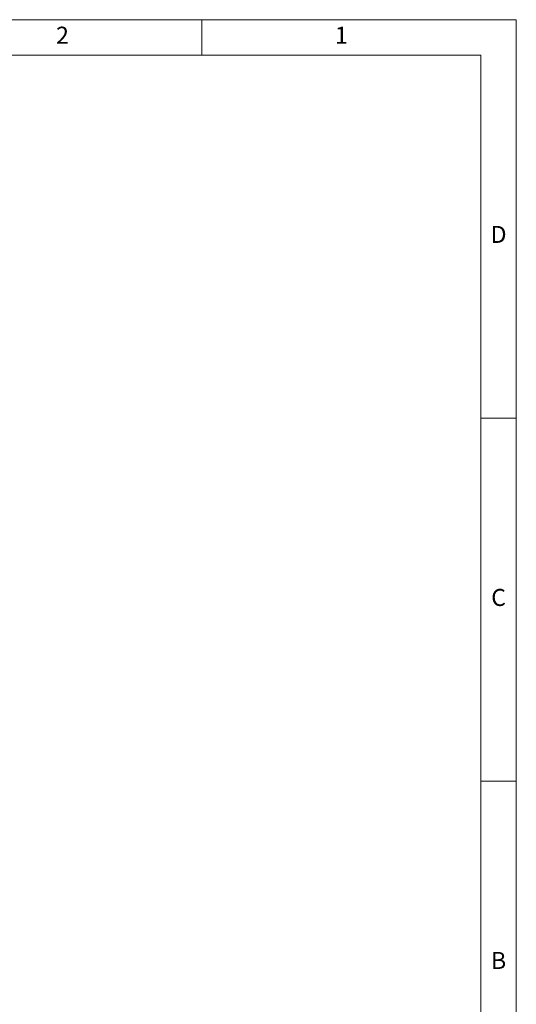
# Model space of a CAD drawing. Units: inches. Extents: x 0 to 130, y 0 to 86.
# Drawn here: x 102 to 130, y 31 to 86 of the extents above; entities that cross this region are included whole.
import ezdxf

# ---------------------------------------------------------------- set-up
doc = ezdxf.new("R2010")
doc.units = ezdxf.units.IN
doc.header["$MEASUREMENT"] = 0
doc.layers.add('BORDER', color=7, linetype='Continuous')
doc.layers.add('FORMAT', color=7, linetype='Continuous')
doc.styles.add('CMCO STANDARD', font='Gothic.ttf')
doc.styles.add('style1', font='GOTHICB.TTF', dxfattribs={"height": 0.5})

# ---------------------------------------------------------------- blocks, each defined once
blk = doc.blocks.new('B-SIZE_BORDER')
at = {"layer": 'BORDER', "linetype": 'Continuous', "lineweight": 0}
for p, q in [((0.2729, 10.9106), (16.5229, 10.9106)), ((14.3041, 10.6606), (14.3041, 10.9106)), ((16.5229, 10.9106), (16.5229, 0.1606)), ((16.2729, 8.0981), (16.5229, 8.0981)), ((16.2729, 5.5356), (16.5229, 5.5356))]:
    blk.add_line(p, q, dxfattribs=at)
at = {"layer": 'BORDER', "linetype": 'Continuous', "lineweight": 15}
for p in [(0.5229, 10.6606), (16.2729, 0.4106)]:
    blk.add_line(p, (16.2729, 10.6606), dxfattribs=at)
at = {"layer": 'BORDER', "char_height": 0.12, "attachment_point": 5, "style": 'CMCO STANDARD'}
for s, insert in [('2', (13.3198, 10.7856)), ('1', (15.2885, 10.7856)), ('D', (16.3979, 9.3794)), ('C', (16.3979, 6.8169)), ('B', (16.3979, 4.2544))]:
    blk.add_mtext(s, dxfattribs=dict(at, insert=insert))
at = {"layer": 'FORMAT', "style": 'style1'}
for tag, p in [('CURRENT_SHEET', (15.9046, 0.6213)), ('TOTAL_SHEET', (16.0838, 0.4635))]:
    blk.add_attdef(tag, p, '', height=0.12, dxfattribs=at)

msp = doc.modelspace()

# ---------------------------------------------------------------- block references
at = {"layer": 'FORMAT', "xscale": 8, "yscale": 8, "zscale": 8}
msp.add_blockref('B-SIZE_BORDER', (-1.91016, -1.1242), dxfattribs=at)

doc.saveas('drawing.dxf')
